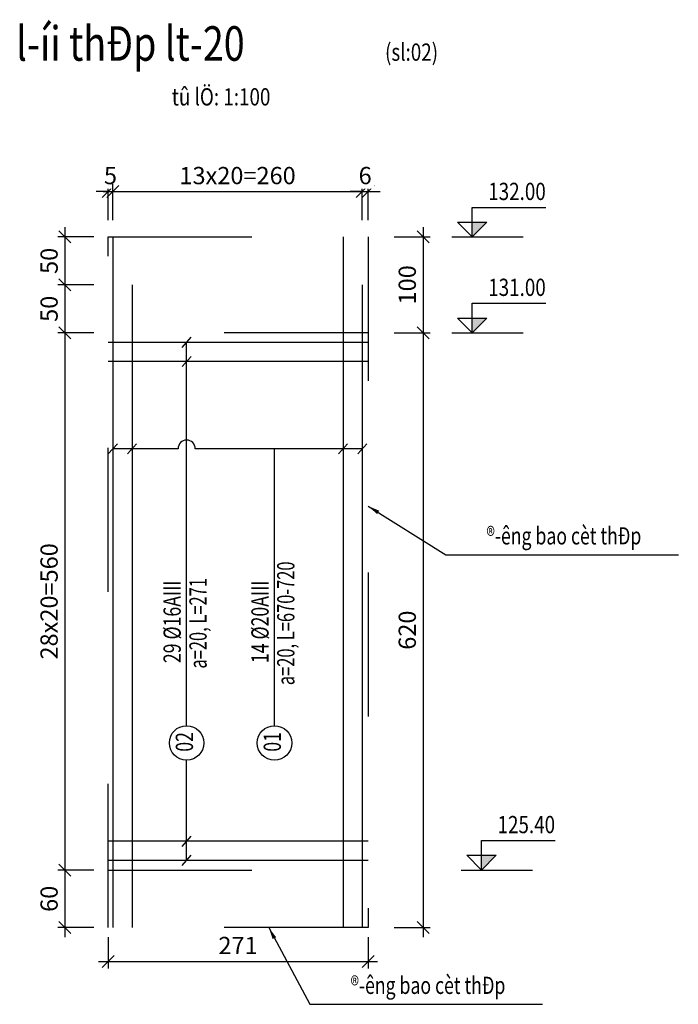
# Model space of a CAD drawing. Units: inches. Extents: x -255551 to -248369, y -64 to 844.
# Drawn here: x -254361 to -254354, y 124 to 134 of the extents above; entities that cross this region are included whole.
import ezdxf
from ezdxf.enums import TextEntityAlignment as Align

# ---------------------------------------------------------------- set-up
doc = ezdxf.new("R2010")
doc.units = ezdxf.units.IN
doc.header["$MEASUREMENT"] = 0
doc.linetypes.add('NET_KHUAT', pattern=[5, 1.5, -2, 1.5])
doc.layers.get('DEFPOINTS').update_dxf_attribs({"color": 8})
doc.layers.add('003', color=3, linetype='Continuous', lineweight=13)
doc.layers.add('Caotrinh', color=8, linetype='Continuous', lineweight=13)
for name, color, linetype in [('004', 4, 'Continuous'), ('9', 9, 'Continuous'), ('Be tong', 6, 'Continuous'), ('Block', 7, 'Continuous'), ('ENTKHIEULT', 3, 'Continuous'), ('TALUY', 30, 'Continuous')]:
    doc.layers.add(name, color=color, linetype=linetype)
doc.styles.add('1', font='vntimeh.shx', dxfattribs={"width": 0.8})
doc.styles.add('1H', font='vntimeh.shx', dxfattribs={"width": 0.8})
doc.styles.add('Dim', font='vntimeh.shx', dxfattribs={"width": 0.7})
doc.styles.add('vntime', font='vntime.shx', dxfattribs={"width": 0.8})
doc.styles.add('vntimeh', font='vntimeh.shx', dxfattribs={"width": 0.8})
doc.dimstyles.new('100', dxfattribs={"dimscale": 0.1, "dimtxt": 1.8, "dimasz": 1.25, "dimexe": 0.75, "dimexo": 1, "dimgap": 0.75, "dimtad": 1, "dimdec": 0, "dimlfac": 100, "dimzin": 9, "dimdsep": 46, "dimtxsty": 'Dim', "dimblk1": 'OBLIQUE', "dimblk2": 'OBLIQUE', "dimsah": 1, "dimcen": 6, "dimdle": 1, "dimclrd": 55, "dimclre": 55, "dimclrt": 3, "dimadec": 1, "dimazin": 2, "dimtfac": 1, "dimtdec": 0, "dimtix": 1, "dimtmove": 1, "dimatfit": 0, "dimfxl": 0, "dimtolj": 1, "dimtzin": 0, "dimarcsym": 0})

# ---------------------------------------------------------------- blocks, each defined once
blk = doc.blocks.new('_OBLIQUE')
at = {"layer": '003', "linetype": 'ByBlock'}
blk.add_line((-0.5, -0.5), (0.5, 0.5), dxfattribs=at)
blk = doc.blocks.new('*D265')
at = {"layer": '9', "color": 55, "lineweight": -2}
for p, q in [((-254360.166, 132.174), (-254360.166, 132.549)), ((-254360.116, 132.174), (-254360.116, 132.549)), ((-254360.166, 132.474), (-254360.291, 132.474)), ((-254360.166, 132.474), (-254360.116, 132.474)), ((-254360.116, 132.474), (-254359.991, 132.474))]:
    blk.add_line(p, q, dxfattribs=at)
at = {"layer": 'DEFPOINTS', "color": 0}
for p in [(-254360.166, 132), (-254360.116, 132)]:
    blk.add_point(p, dxfattribs=at)
at = {"layer": '9', "color": 55, "lineweight": -2, "xscale": 0.125, "yscale": 0.125, "zscale": 0.125}
blk.add_blockref('_OBLIQUE', (-254360.166, 132.474), dxfattribs=at)
at = {"layer": '9', "color": 55, "lineweight": -2, "xscale": 0.125, "yscale": 0.125, "zscale": 0.125, "rotation": 180}
blk.add_blockref('_OBLIQUE', (-254360.116, 132.474), dxfattribs=at)
at = {"layer": '9', "color": 3, "insert": (-254360.141, 132.639), "char_height": 0.18, "attachment_point": 5, "style": 'Dim', "bg_fill": 3, "box_fill_scale": 1.25, "bg_fill_color": 256, "bg_fill_true_color": 13158600, "bg_fill_transparency": 1252}
blk.add_mtext('\\A1;5', dxfattribs=at)
at = {"layer": 'DEFPOINTS', "color": 0}
blk.add_point((-254360.116, 132.474), dxfattribs=at)
blk = doc.blocks.new('*D266')
at = {"layer": '9', "color": 55, "lineweight": -2}
for p, q in [((-254360.116, 132.174), (-254360.116, 132.549)), ((-254357.516, 132.174), (-254357.516, 132.549)), ((-254360.216, 132.474), (-254357.416, 132.474))]:
    blk.add_line(p, q, dxfattribs=at)
at = {"layer": 'DEFPOINTS', "color": 0}
for p in [(-254357.516, 132.474), (-254360.116, 132), (-254357.516, 131.5)]:
    blk.add_point(p, dxfattribs=at)
at = {"layer": '9', "color": 55, "lineweight": -2, "xscale": 0.125, "yscale": 0.125, "zscale": 0.125, "rotation": 180}
blk.add_blockref('_OBLIQUE', (-254360.116, 132.474), dxfattribs=at)
at = {"layer": '9', "color": 55, "lineweight": -2, "xscale": 0.125, "yscale": 0.125, "zscale": 0.125}
blk.add_blockref('_OBLIQUE', (-254357.516, 132.474), dxfattribs=at)
at = {"layer": '9', "color": 3, "insert": (-254358.816, 132.639), "char_height": 0.18, "attachment_point": 5, "style": 'Dim', "bg_fill": 3, "box_fill_scale": 1.25, "bg_fill_color": 256, "bg_fill_true_color": 13158600, "bg_fill_transparency": 1697}
blk.add_mtext('\\A1;13x20=260', dxfattribs=at)
blk = doc.blocks.new('*D267')
at = {"layer": '9', "color": 55, "lineweight": -2}
for p, q in [((-254357.516, 132.174), (-254357.516, 132.549)), ((-254357.456, 132.174), (-254357.456, 132.549)), ((-254357.516, 132.474), (-254357.641, 132.474)), ((-254357.516, 132.474), (-254357.456, 132.474)), ((-254357.456, 132.474), (-254357.331, 132.474))]:
    blk.add_line(p, q, dxfattribs=at)
at = {"layer": 'DEFPOINTS', "color": 0}
for p in [(-254357.456, 132), (-254357.516, 131.5)]:
    blk.add_point(p, dxfattribs=at)
at = {"layer": '9', "color": 55, "lineweight": -2, "xscale": 0.125, "yscale": 0.125, "zscale": 0.125}
blk.add_blockref('_OBLIQUE', (-254357.516, 132.474), dxfattribs=at)
at = {"layer": '9', "color": 55, "lineweight": -2, "xscale": 0.125, "yscale": 0.125, "zscale": 0.125, "rotation": 180}
blk.add_blockref('_OBLIQUE', (-254357.456, 132.474), dxfattribs=at)
at = {"layer": '9', "color": 3, "insert": (-254357.486, 132.639), "char_height": 0.18, "attachment_point": 5, "style": 'Dim', "bg_fill": 3, "box_fill_scale": 1.25, "bg_fill_color": 256, "bg_fill_true_color": 13158600, "bg_fill_transparency": 1252}
blk.add_mtext('\\A1;6', dxfattribs=at)
at = {"layer": 'DEFPOINTS', "color": 0}
blk.add_point((-254357.456, 132.474), dxfattribs=at)
blk = doc.blocks.new('ac')
at = {"layer": '004'}
blk.add_line((-2.77, 0), (6.93, 0), dxfattribs=at)
at = {"layer": 'Block', "color": 9}
for p, q in [((0, 0), (0, 4)), ((0, 4), (10, 4)), ((-2, 2), (2, 2)), ((0, 0), (-2, 2)), ((2, 2), (0, 0))]:
    blk.add_line(p, q, dxfattribs=at)
blk.add_solid([(0, 0), (0, 2), (0, 0), (2, 2)], dxfattribs=at)
at = {"layer": 'Block', "color": 9, "style": '1', "width": 0.8}
blk.add_attdef('GIATRICAODO', text='', height=2.5, dxfattribs=at).set_placement((10, 5), align=Align.RIGHT)
blk = doc.blocks.new('*D268')
at = {"layer": '9', "color": 55, "lineweight": -2}
for p, q in [((-254360.616, 132.1), (-254360.616, 131.4)), ((-254360.316, 132), (-254360.691, 132)), ((-254360.316, 131.5), (-254360.691, 131.5))]:
    blk.add_line(p, q, dxfattribs=at)
at = {"layer": 'DEFPOINTS', "color": 0}
for p in [(-254360.166, 132), (-254360.616, 131.5), (-254359.916, 131.5)]:
    blk.add_point(p, dxfattribs=at)
at = {"layer": '9', "color": 55, "lineweight": -2, "xscale": 0.125, "yscale": 0.125, "zscale": 0.125}
for p, rotation in [((-254360.616, 132), 90), ((-254360.616, 131.5), 270)]:
    blk.add_blockref('_OBLIQUE', p, dxfattribs=dict(at, rotation=rotation))
at = {"layer": '9', "color": 3, "insert": (-254360.781, 131.75), "char_height": 0.18, "attachment_point": 5, "rotation": 90, "style": 'Dim', "bg_fill": 3, "box_fill_scale": 1.25, "bg_fill_color": 256, "bg_fill_true_color": 13158600, "bg_fill_transparency": 1697}
blk.add_mtext('\\A1;50', dxfattribs=at)
blk = doc.blocks.new('*D269')
at = {"layer": '9', "color": 55, "lineweight": -2}
for p, q in [((-254360.616, 131.6), (-254360.616, 130.9)), ((-254360.316, 131.5), (-254360.691, 131.5)), ((-254360.316, 131), (-254360.691, 131))]:
    blk.add_line(p, q, dxfattribs=at)
at = {"layer": 'DEFPOINTS', "color": 0}
for p in [(-254359.916, 131.5), (-254360.616, 131), (-254360.166, 131)]:
    blk.add_point(p, dxfattribs=at)
at = {"layer": '9', "color": 55, "lineweight": -2, "xscale": 0.125, "yscale": 0.125, "zscale": 0.125}
for p, rotation in [((-254360.616, 131.5), 90), ((-254360.616, 131), 270)]:
    blk.add_blockref('_OBLIQUE', p, dxfattribs=dict(at, rotation=rotation))
at = {"layer": '9', "color": 3, "insert": (-254360.781, 131.25), "char_height": 0.18, "attachment_point": 5, "rotation": 90, "style": 'Dim', "bg_fill": 3, "box_fill_scale": 1.25, "bg_fill_color": 256, "bg_fill_true_color": 13158600, "bg_fill_transparency": 1252}
blk.add_mtext('\\A1;50', dxfattribs=at)
blk = doc.blocks.new('*D270')
at = {"layer": '9', "color": 55, "lineweight": -2}
for p, q in [((-254360.616, 131.1), (-254360.616, 125.299)), ((-254360.316, 131), (-254360.691, 131)), ((-254360.316, 125.399), (-254360.691, 125.399))]:
    blk.add_line(p, q, dxfattribs=at)
at = {"layer": 'DEFPOINTS', "color": 0}
for p in [(-254360.166, 131), (-254360.616, 125.399), (-254360.166, 125.399)]:
    blk.add_point(p, dxfattribs=at)
at = {"layer": '9', "color": 55, "lineweight": -2, "xscale": 0.125, "yscale": 0.125, "zscale": 0.125}
for p, rotation in [((-254360.616, 131), 90), ((-254360.616, 125.399), 270)]:
    blk.add_blockref('_OBLIQUE', p, dxfattribs=dict(at, rotation=rotation))
at = {"layer": '9', "color": 3, "insert": (-254360.781, 128.2), "char_height": 0.18, "attachment_point": 5, "rotation": 90, "style": 'Dim', "bg_fill": 3, "box_fill_scale": 1.25, "bg_fill_color": 256, "bg_fill_true_color": 13158600, "bg_fill_transparency": 1697}
blk.add_mtext('\\A1;28x20=560', dxfattribs=at)
blk = doc.blocks.new('*D271')
at = {"layer": '9', "color": 55, "lineweight": -2}
for p, q in [((-254356.882, 132.1), (-254356.882, 130.9)), ((-254357.182, 132), (-254356.807, 132)), ((-254357.182, 131), (-254356.807, 131))]:
    blk.add_line(p, q, dxfattribs=at)
at = {"layer": 'DEFPOINTS', "color": 0}
for p in [(-254357.456, 132), (-254357.456, 131), (-254356.882, 131)]:
    blk.add_point(p, dxfattribs=at)
at = {"layer": '9', "color": 55, "lineweight": -2, "xscale": 0.125, "yscale": 0.125, "zscale": 0.125}
for p, rotation in [((-254356.882, 132), 90), ((-254356.882, 131), 270)]:
    blk.add_blockref('_OBLIQUE', p, dxfattribs=dict(at, rotation=rotation))
at = {"layer": '9', "color": 3, "insert": (-254357.047, 131.5), "char_height": 0.18, "attachment_point": 5, "rotation": 90, "style": 'Dim', "bg_fill": 3, "box_fill_scale": 1.25, "bg_fill_color": 256, "bg_fill_true_color": 13158600, "bg_fill_transparency": 1252}
blk.add_mtext('\\A1;100', dxfattribs=at)
blk = doc.blocks.new('*D272')
at = {"layer": '9', "color": 55, "lineweight": -2}
for p, q in [((-254356.882, 131.1), (-254356.882, 124.699)), ((-254357.182, 131), (-254356.807, 131)), ((-254357.182, 124.799), (-254356.807, 124.799))]:
    blk.add_line(p, q, dxfattribs=at)
at = {"layer": 'DEFPOINTS', "color": 0}
for p in [(-254357.456, 131), (-254357.456, 124.799), (-254356.882, 124.799)]:
    blk.add_point(p, dxfattribs=at)
at = {"layer": '9', "color": 55, "lineweight": -2, "xscale": 0.125, "yscale": 0.125, "zscale": 0.125}
for p, rotation in [((-254356.882, 131), 90), ((-254356.882, 124.799), 270)]:
    blk.add_blockref('_OBLIQUE', p, dxfattribs=dict(at, rotation=rotation))
at = {"layer": '9', "color": 3, "insert": (-254357.047, 127.9), "char_height": 0.18, "attachment_point": 5, "rotation": 90, "style": 'Dim', "bg_fill": 3, "box_fill_scale": 1.25, "bg_fill_color": 256, "bg_fill_true_color": 13158600, "bg_fill_transparency": 1697}
blk.add_mtext('\\A1;620', dxfattribs=at)
blk = doc.blocks.new('*D273')
at = {"layer": '9', "color": 55, "lineweight": -2}
for p, q in [((-254360.166, 124.699), (-254360.166, 124.372)), ((-254357.456, 124.699), (-254357.456, 124.372)), ((-254360.266, 124.447), (-254357.356, 124.447))]:
    blk.add_line(p, q, dxfattribs=at)
at = {"layer": 'DEFPOINTS', "color": 0}
for p in [(-254360.166, 124.799), (-254357.456, 124.799), (-254357.456, 124.447)]:
    blk.add_point(p, dxfattribs=at)
at = {"layer": '9', "color": 55, "lineweight": -2, "xscale": 0.125, "yscale": 0.125, "zscale": 0.125, "rotation": 180}
blk.add_blockref('_OBLIQUE', (-254360.166, 124.447), dxfattribs=at)
at = {"layer": '9', "color": 55, "lineweight": -2, "xscale": 0.125, "yscale": 0.125, "zscale": 0.125}
blk.add_blockref('_OBLIQUE', (-254357.456, 124.447), dxfattribs=at)
at = {"layer": '9', "color": 3, "insert": (-254358.811, 124.612), "char_height": 0.18, "attachment_point": 5, "style": 'Dim', "bg_fill": 3, "box_fill_scale": 1.25, "bg_fill_color": 256, "bg_fill_true_color": 13158600, "bg_fill_transparency": 1252}
blk.add_mtext('\\A1;271', dxfattribs=at)
blk = doc.blocks.new('*D292')
at = {"layer": '9', "color": 55, "lineweight": -2}
for p, q in [((-254360.616, 125.499), (-254360.616, 124.699)), ((-254360.316, 125.399), (-254360.691, 125.399)), ((-254360.316, 124.799), (-254360.691, 124.799))]:
    blk.add_line(p, q, dxfattribs=at)
at = {"layer": 'DEFPOINTS', "color": 0}
for p in [(-254360.166, 125.399), (-254360.616, 124.799), (-254360.166, 124.799)]:
    blk.add_point(p, dxfattribs=at)
at = {"layer": '9', "color": 55, "lineweight": -2, "xscale": 0.125, "yscale": 0.125, "zscale": 0.125}
for p, rotation in [((-254360.616, 125.399), 90), ((-254360.616, 124.799), 270)]:
    blk.add_blockref('_OBLIQUE', p, dxfattribs=dict(at, rotation=rotation))
at = {"layer": '9', "color": 3, "insert": (-254360.781, 125.099), "char_height": 0.18, "attachment_point": 5, "rotation": 90, "style": 'Dim', "bg_fill": 3, "box_fill_scale": 1.25, "bg_fill_color": 256, "bg_fill_true_color": 13158600, "bg_fill_transparency": 1697}
blk.add_mtext('\\A1;60', dxfattribs=at)

msp = doc.modelspace()

# ---------------------------------------------------------------- linework, layer by layer
at = {"color": 1}
for p, q in [((-254360.116, 132), (-254360.116, 124.799)), ((-254357.716, 132), (-254357.716, 124.799)), ((-254359.916, 131.5), (-254359.916, 124.799)), ((-254357.516, 131.5), (-254357.516, 124.799)), ((-254357.456, 130.9), (-254360.166, 130.9)), ((-254357.456, 130.7), (-254360.166, 130.7)), ((-254357.456, 125.699), (-254360.166, 125.699)), ((-254357.456, 125.499), (-254360.166, 125.499))]:
    msp.add_line(p, q, dxfattribs=at)
at = {"color": 9}
for points in [[(-254359.347, 126.904), (-254359.347, 130.9)], [(-254358.431, 126.904), (-254358.431, 129.791)], [(-254359.347, 125.499), (-254359.347, 126.544)]]:
    msp.add_lwpolyline(points, dxfattribs=at)
at = {"color": 4}
for centre in [(-254359.347, 126.724), (-254358.431, 126.724)]:
    msp.add_circle(centre, 0.18, dxfattribs=at)
at = {"layer": '9'}
msp.add_line((-254357.516, 129.791), (-254359.257, 129.791), dxfattribs=at)
msp.add_arc((-254359.347, 129.791), 0.09, 0, 180, dxfattribs=at)
at = {"layer": 'Be tong', "color": 11, "linetype": 'NET_KHUAT'}
msp.add_line((-254357.456, 131), (-254360.166, 131), dxfattribs=at)
msp.add_lwpolyline([(-254360.166, 132), (-254357.456, 132), (-254357.456, 124.799), (-254360.166, 124.799)], close=True, dxfattribs=at)
at = {"layer": 'TALUY', "color": 3}
for points in [[(-254359.394, 130.847), (-254359.299, 130.953)], [(-254359.394, 130.647), (-254359.299, 130.753)], [(-254359.964, 129.738), (-254359.869, 129.843)], [(-254357.764, 129.738), (-254357.669, 129.843)], [(-254359.394, 125.646), (-254359.299, 125.752)], [(-254359.394, 125.447), (-254359.299, 125.553)]]:
    msp.add_lwpolyline(points, dxfattribs=at)

# ---------------------------------------------------------------- block references
at = {"layer": 'Caotrinh'}
ref = msp.add_blockref('ac', (-254356.371, 132), dxfattribs=dict(at, xscale=0.07679999995161779, yscale=0.07679999999896836, zscale=0.2457600000000001))
ref.add_attrib('GIATRICAODO', '132.00', dxfattribs={"layer": '0', "color": 3, "height": 0.18, "style": '1', "width": 0.8}).set_placement((-254355.603, 132.384), align=Align.RIGHT)
ref = msp.add_blockref('ac', (-254356.371, 131), dxfattribs=dict(at, xscale=0.07679999995161779, yscale=0.07679999999896836, zscale=0.2457600000000001))
ref.add_attrib('GIATRICAODO', '131.00', dxfattribs={"layer": '0', "color": 3, "height": 0.18, "style": '1', "width": 0.8}).set_placement((-254355.603, 131.384), align=Align.RIGHT)
ref = msp.add_blockref('ac', (-254356.274, 125.399), dxfattribs=dict(at, xscale=0.07679999995161779, yscale=0.07679999999896836, zscale=0.2457600000000001))
ref.add_attrib('GIATRICAODO', '125.40', dxfattribs={"layer": '0', "color": 3, "height": 0.18, "style": '1', "width": 0.8}).set_placement((-254355.506, 125.783), align=Align.RIGHT)

# ---------------------------------------------------------------- texts
at = {"color": 6, "style": '1H', "width": 0.8}
msp.add_text('l\xadíi thÐp lt-20', height=0.36, dxfattribs=at).set_placement((-254361.124, 133.836))
at = {"color": 3, "style": '1H', "width": 0.8}
for s, p in [('(sl:02)', (-254357.279, 133.836)), ('tû lÖ: 1:100', (-254359.502, 133.37))]:
    msp.add_text(s, height=0.18, dxfattribs=at).set_placement(p)
at = {"layer": 'ENTKHIEULT', "color": 3, "style": 'vntimeh', "width": 0.75}
msp.add_text('®\xadêng bao cèt thÐp', height=0.18, dxfattribs=at).set_placement((-254355.414, 128.86), align=Align.MIDDLE)
at = {"layer": 'ENTKHIEULT', "color": 3}
for s, style, width, p in [('a=20, L=670-720', 'vntime', 0.7, (-254358.29, 127.971)), ('a=20, L=271', 'vntime', 0.7, (-254359.205, 127.971)), ('29 %%C16AIII', 'vntimeh', 0.75, (-254359.475, 127.987)), ('14 %%C20AIII', 'vntimeh', 0.75, (-254358.559, 127.987))]:
    msp.add_text(s, height=0.18, rotation=90, dxfattribs=dict(at, style=style, width=width)).set_placement(p, align=Align.MIDDLE)
at = {"layer": 'ENTKHIEULT', "color": 2, "style": 'vntimeh', "width": 0.75}
for s, p in [('02', (-254359.347, 126.735)), ('01', (-254358.431, 126.735))]:
    msp.add_text(s, height=0.18, rotation=90, dxfattribs=at).set_placement(p, align=Align.MIDDLE)

# ---------------------------------------------------------------- next in the draw order: dimensions: what is measured, and where the dimension line sits
at = {"layer": '9'}
dim = msp.add_linear_dim(base=(-254360.116, 132.474), p1=(-254360.166, 132), p2=(-254360.116, 132), dimstyle='100', override={"dimarcsym": 2}, dxfattribs=at)
dim.commit()
dim.dimension.update_dxf_attribs({"geometry": '*D265', "text_midpoint": (-254360.141, 132.639)})

# ---------------------------------------------------------------- next in the draw order: dimensions: what is measured, and where the dimension line sits
dim = msp.add_linear_dim(base=(-254357.516, 132.474), p1=(-254360.116, 132), p2=(-254357.516, 131.5), text='13x20=<>', dimstyle='100', override={"dimarcsym": 2}, dxfattribs=at)
dim.commit()
dim.dimension.update_dxf_attribs({"geometry": '*D266', "text_midpoint": (-254358.816, 132.639)})

# ---------------------------------------------------------------- next in the draw order: dimensions: what is measured, and where the dimension line sits
dim = msp.add_linear_dim(base=(-254357.456, 132.474), p1=(-254357.516, 131.5), p2=(-254357.456, 132), dimstyle='100', override={"dimarcsym": 2}, dxfattribs=at)
dim.commit()
dim.dimension.update_dxf_attribs({"geometry": '*D267', "text_midpoint": (-254357.486, 132.639)})
dim = msp.add_linear_dim(base=(-254360.616, 131.5), p1=(-254360.166, 132), p2=(-254359.916, 131.5), angle=90, dimstyle='100', override={"dimarcsym": 2}, dxfattribs=at)
dim.commit()
dim.dimension.update_dxf_attribs({"geometry": '*D268', "text_midpoint": (-254360.781, 131.75)})

# ---------------------------------------------------------------- next in the draw order: dimensions: what is measured, and where the dimension line sits
for base, p1, p2, picture, middle in [((-254356.882, 131), (-254357.456, 132), (-254357.456, 131), '*D271', (-254357.047, 131.5)), ((-254360.616, 131), (-254359.916, 131.5), (-254360.166, 131), '*D269', (-254360.781, 131.25))]:
    dim = msp.add_linear_dim(base=base, p1=p1, p2=p2, angle=90, dimstyle='100', override={"dimarcsym": 2}, dxfattribs=at)
    dim.commit()
    dim.dimension.update_dxf_attribs({"geometry": picture, "text_midpoint": middle})

# ---------------------------------------------------------------- next in the draw order: dimensions: what is measured, and where the dimension line sits
dim = msp.add_linear_dim(base=(-254360.616, 125.399), p1=(-254360.166, 131), p2=(-254360.166, 125.399), angle=90, text='28x20=<>', dimstyle='100', override={"dimarcsym": 2}, dxfattribs=at)
dim.commit()
dim.dimension.update_dxf_attribs({"geometry": '*D270', "text_midpoint": (-254360.781, 128.2)})
dim = msp.add_linear_dim(base=(-254356.882, 124.799), p1=(-254357.456, 131), p2=(-254357.456, 124.799), angle=90, dimstyle='100', override={"dimarcsym": 2}, dxfattribs=at)
dim.commit()
dim.dimension.update_dxf_attribs({"geometry": '*D272', "text_midpoint": (-254357.047, 127.9)})

# ---------------------------------------------------------------- next in the draw order: linework, layer by layer
msp.add_line((-254359.437, 129.791), (-254360.116, 129.791), dxfattribs=at)
at = {"layer": 'Be tong', "color": 11, "linetype": 'NET_KHUAT'}
msp.add_line((-254360.166, 125.399), (-254357.456, 125.399), dxfattribs=at)
at = {"layer": 'TALUY', "color": 3}
for points in [[(-254360.164, 129.738), (-254360.069, 129.843)], [(-254357.564, 129.738), (-254357.469, 129.843)]]:
    msp.add_lwpolyline(points, dxfattribs=at)

# ---------------------------------------------------------------- next in the draw order: dimensions: what is measured, and where the dimension line sits
at = {"layer": '9'}
dim = msp.add_linear_dim(base=(-254357.456, 124.447), p1=(-254360.166, 124.799), p2=(-254357.456, 124.799), dimstyle='100', override={"dimarcsym": 2}, dxfattribs=at)
dim.commit()
dim.dimension.update_dxf_attribs({"geometry": '*D273', "text_midpoint": (-254358.811, 124.612)})

# ---------------------------------------------------------------- next in the draw order: leaders
at = {"layer": '9', "color": 9}
msp.add_leader([(-254357.456, 129.194), (-254356.645, 128.685), (-254354.221, 128.685)], dimstyle='100', override={"dimtxsty": 'Dim', "dimclrd": 256}, dxfattribs=at)

# ---------------------------------------------------------------- next in the draw order: texts
at = {"layer": 'ENTKHIEULT', "color": 3, "style": 'vntimeh', "width": 0.75}
msp.add_text('®\xadêng bao cèt thÐp', height=0.18, dxfattribs=at).set_placement((-254356.831, 124.174), align=Align.MIDDLE)

# ---------------------------------------------------------------- next in the draw order: dimensions: what is measured, and where the dimension line sits
at = {"layer": '9'}
dim = msp.add_linear_dim(base=(-254360.616, 124.799), p1=(-254360.166, 125.399), p2=(-254360.166, 124.799), angle=90, dimstyle='100', override={"dimarcsym": 2}, dxfattribs=at)
dim.commit()
dim.dimension.update_dxf_attribs({"geometry": '*D292', "text_midpoint": (-254360.781, 125.099)})

# ---------------------------------------------------------------- next in the draw order: leaders
at = {"layer": '9', "color": 9}
msp.add_leader([(-254358.491, 124.799), (-254358.062, 123.999), (-254355.638, 123.999)], dimstyle='100', override={"dimtxsty": 'Dim', "dimclrd": 256}, dxfattribs=at)

doc.saveas('drawing.dxf')
